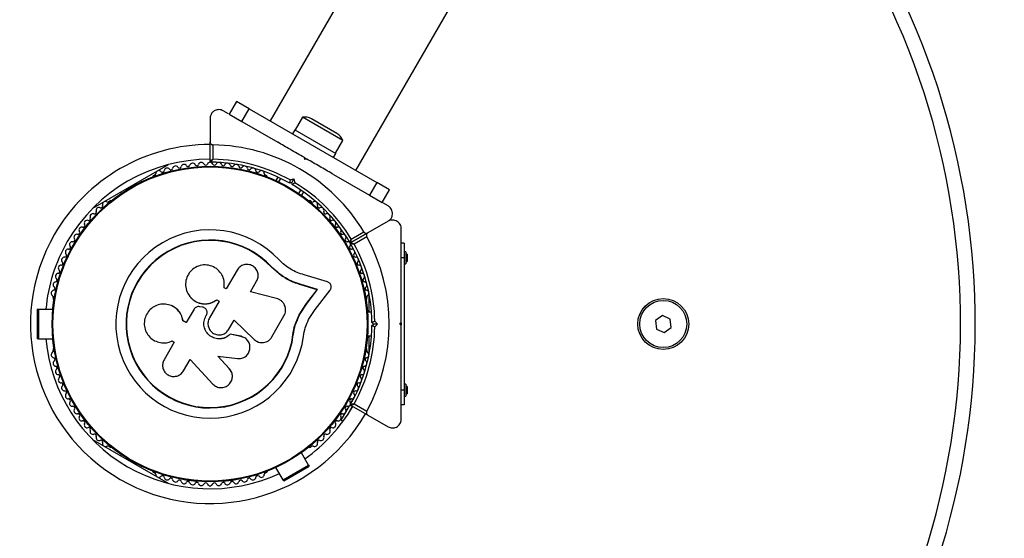
# Model space of a CAD drawing. Units: millimetres. Extents: x 0 to 6321, y 0 to 4733.
# Drawn here: x 1695 to 2030, y 1688 to 1864 of the extents above; entities that cross this region are included whole.
import ezdxf

# ---------------------------------------------------------------- set-up
doc = ezdxf.new("R2010")
doc.units = ezdxf.units.MM

msp = doc.modelspace()

# ---------------------------------------------------------------- linework, layer by layer
at = {"color": 7, "linetype": 'Continuous', "lineweight": 25, "ltscale": 20}
for p, q in [((1857.97, 1964.38), (1780.41, 1830.05)), ((1809.59, 1813.2), (1895.85, 1962.6)), ((1766.28, 1832.43), (1764.5, 1833.46)), ((1769.02, 1836.62), (1766.52, 1832.29)), ((1773.35, 1834.12), (1769.02, 1836.62)), ((1770.85, 1829.79), (1773.35, 1834.12)), ((1773.35, 1834.12), (1816.65, 1809.12)), ((1760, 1830.86), (1760, 1822.91)), ((1766.52, 1832.29), (1770.85, 1829.79)), ((1791.46, 1831.29), (1788.96, 1826.96)), ((1805.14, 1823.39), (1791.46, 1831.29)), ((1803.13, 1825.7), (1794.47, 1830.7)), ((1770.85, 1829.79), (1783.04, 1822.75)), ((1788.87, 1827.01), (1788.07, 1825.62)), ((1788.87, 1827.01), (1802.73, 1819.01)), ((1802.64, 1819.06), (1805.14, 1823.39)), ((1760, 1816.3), (1760, 1822.91)), ((1761, 1821.9), (1761, 1816.99)), ((1792.25, 1816.86), (1792.07, 1817.54)), ((1792.07, 1817.54), (1792.93, 1817.04)), ((1792.93, 1817.04), (1792.25, 1816.86)), ((1801.93, 1817.62), (1802.73, 1819.01)), ((1720.15, 1800.35), (1745.85, 1815.18)), ((1741.14, 1811.6), (1740.72, 1811.36)), ((1779.28, 1811.36), (1778.86, 1811.6)), ((1783.04, 1810.91), (1782.37, 1809.75)), ((1783.96, 1810.51), (1783.28, 1809.32)), ((1787.2, 1809.95), (1788.46, 1810.29)), ((1788.46, 1810.29), (1787.75, 1809.06)), ((1788.46, 1810.29), (1788.79, 1809.03)), ((1801.96, 1811.83), (1814.15, 1804.79)), ((1736.72, 1809.32), (1736.46, 1809.77)), ((1787.75, 1809.06), (1787.07, 1808.88)), ((1787.93, 1808.38), (1787.75, 1809.06)), ((1816.65, 1809.12), (1814.15, 1804.79)), ((1820.98, 1806.62), (1816.65, 1809.12)), ((1818.48, 1802.29), (1820.98, 1806.62)), ((1729.54, 1805.77), (1729.79, 1805.32)), ((1790.21, 1805.32), (1790.89, 1806.51)), ((1791.71, 1805.93), (1791.03, 1804.75)), ((1814.15, 1804.79), (1818.48, 1802.29)), ((1726.02, 1802.88), (1725.61, 1802.64)), ((1794.39, 1802.64), (1793.98, 1802.88)), ((1820.5, 1801.13), (1818.72, 1802.15)), ((1820.5, 1795.93), (1813.62, 1791.96)), ((1807.89, 1788.65), (1813.62, 1791.96)), ((1813.62, 1791.96), (1807.89, 1788.65)), ((1807.99, 1789.86), (1812.24, 1792.32)), ((1813.24, 1790.59), (1808.99, 1788.13)), ((1826, 1788.5), (1825, 1788.5)), ((1826, 1788.5), (1826, 1783.5)), ((1826, 1783.5), (1825, 1783.5)), ((1826.5, 1785.5), (1826, 1785.5)), ((1826, 1783.5), (1826, 1738.5)), ((1826.5, 1785.5), (1826.5, 1781.5)), ((1827, 1784.75), (1826.5, 1784.75)), ((1827, 1784.75), (1827, 1782.25)), ((1780.83, 1780.31), (1780.93, 1780.4)), ((1784.24, 1777.4), (1780.83, 1780.31)), ((1782.91, 1778.59), (1780.83, 1780.31)), ((1826, 1781.5), (1826.5, 1781.5)), ((1826.5, 1782.25), (1827, 1782.25)), ((1769.2, 1779.35), (1765.5, 1772.92)), ((1784.76, 1777.06), (1784.24, 1777.4)), ((1799.91, 1775.32), (1791.96, 1777.72)), ((1765.5, 1772.92), (1764.79, 1773.33)), ((1773.77, 1771.93), (1775.84, 1775.51)), ((1790.86, 1774.32), (1791, 1774.38)), ((1796.4, 1772.65), (1790.86, 1774.32)), ((1796.57, 1772.7), (1791, 1774.38)), ((1706.75, 1769.96), (1706.75, 1769.49)), ((1753, 1770.54), (1753.03, 1770.49)), ((1782.62, 1769.69), (1773.77, 1771.93)), ((1792.81, 1768.02), (1796.4, 1772.65)), ((1792.96, 1768.05), (1796.57, 1772.7)), ((1795.71, 1765.92), (1800.81, 1772.51)), ((1796.4, 1772.65), (1796.57, 1772.7)), ((1813.25, 1769.49), (1813.25, 1769.96)), ((1814, 1771.44), (1814, 1765)), ((1747.15, 1767.11), (1747.09, 1767.14)), ((1757.42, 1766.73), (1756.53, 1766.88)), ((1763.11, 1768.79), (1759.81, 1763.07)), ((1762.32, 1769.21), (1762.33, 1769.25)), ((1762.32, 1769.21), (1763.1, 1768.76)), ((1762.33, 1769.25), (1763.11, 1768.79)), ((1790.27, 1764.08), (1792.81, 1768.02)), ((1790.41, 1764.1), (1792.96, 1768.05)), ((1792.81, 1768.02), (1792.96, 1768.05)), ((1701.29, 1766), (1701.29, 1756)), ((1701.29, 1766), (1701.73, 1766)), ((1701.73, 1766), (1701.73, 1756)), ((1701.73, 1766), (1706.6, 1766)), ((1754.57, 1766.03), (1751.94, 1761.47)), ((1758.6, 1763.77), (1758.77, 1764.05)), ((1758.61, 1763.75), (1758.6, 1763.77)), ((1758.61, 1763.75), (1758.77, 1764.04)), ((1758.77, 1764.04), (1758.77, 1764.05)), ((1758.96, 1765.34), (1758.96, 1765.36)), ((1781.01, 1756.59), (1785.13, 1763.73)), ((1788.93, 1760.79), (1790.27, 1764.08)), ((1790.27, 1764.08), (1790.41, 1764.1)), ((1793.49, 1762.49), (1795.71, 1765.92)), ((1814.85, 1765), (1813.49, 1765)), ((1913.7, 1763.87), (1911.36, 1762.18)), ((1916.34, 1762.7), (1913.7, 1763.87)), ((1751.94, 1761.47), (1750.79, 1762.13)), ((1750.83, 1762.13), (1750.79, 1762.13)), ((1751.98, 1761.47), (1750.83, 1762.13)), ((1766.44, 1759.24), (1768.22, 1762.31)), ((1768.18, 1762.3), (1774.96, 1755.77)), ((1768.22, 1762.31), (1775.03, 1755.74)), ((1788.16, 1757.3), (1788.93, 1760.79)), ((1815.5, 1761), (1815, 1761.5)), ((1815, 1760.5), (1815.5, 1761)), ((1816.91, 1761), (1815.5, 1761)), ((1815.99, 1761.92), (1816.91, 1761)), ((1816.91, 1761), (1815.99, 1760.08)), ((1824.5, 1761), (1825, 1761.5)), ((1825, 1760.5), (1824.5, 1761)), ((1825, 1761.32), (1825, 1760.68)), ((1911.36, 1762.18), (1911.66, 1759.3)), ((1914.3, 1758.13), (1916.64, 1759.82)), ((1916.64, 1759.82), (1916.34, 1762.7)), ((1766.86, 1757.55), (1766.89, 1757.53)), ((1770.45, 1756.83), (1766.86, 1757.55)), ((1770.5, 1756.81), (1766.89, 1757.53)), ((1770.45, 1756.83), (1770.5, 1756.81)), ((1771.07, 1756.57), (1770.45, 1756.83)), ((1771.14, 1756.62), (1771.09, 1756.64)), ((1788.16, 1757.3), (1788.29, 1757.28)), ((1813.49, 1757), (1814.85, 1757)), ((1814, 1757), (1814, 1750.56)), ((1911.66, 1759.3), (1914.3, 1758.13)), ((1701.73, 1756), (1701.29, 1756)), ((1701.73, 1756), (1706.6, 1756)), ((1747.84, 1754.83), (1744.39, 1748.85)), ((1746.96, 1755.15), (1747.02, 1755.18)), ((1747.14, 1755.24), (1747.84, 1754.83)), ((1774.96, 1755.77), (1775.03, 1755.74)), ((1776.33, 1754.92), (1776.4, 1754.89)), ((1706.75, 1752.51), (1706.75, 1752.04)), ((1766.54, 1745.89), (1762.66, 1750.07)), ((1762.67, 1750.02), (1769.3, 1749.24)), ((1766.57, 1745.82), (1762.67, 1750.02)), ((1813.25, 1752.04), (1813.25, 1752.51)), ((1750.95, 1745.07), (1753.2, 1748.96)), ((1753.2, 1748.96), (1760.96, 1740.6)), ((1767.25, 1744.76), (1766.54, 1745.89)), ((1766.54, 1745.89), (1766.57, 1745.82)), ((1767.3, 1744.7), (1767.27, 1744.77)), ((1826.5, 1740.5), (1826, 1740.5)), ((1826.5, 1740.5), (1826.5, 1736.5)), ((1827, 1739.75), (1826.5, 1739.75)), ((1827, 1739.75), (1827, 1737.25)), ((1826, 1738.5), (1825, 1738.5)), ((1826, 1738.5), (1826, 1733.5)), ((1826, 1736.5), (1826.5, 1736.5)), ((1826.5, 1737.25), (1827, 1737.25)), ((1804.56, 1728.34), (1807.38, 1733.22)), ((1806.95, 1730.47), (1808.43, 1733.04)), ((1807.75, 1733.86), (1809.03, 1736.08)), ((1813.62, 1730.04), (1807.89, 1733.35)), ((1808.56, 1735.27), (1808.01, 1735.59)), ((1808.99, 1733.87), (1813.24, 1731.41)), ((1826, 1733.5), (1825, 1733.5)), ((1806.01, 1732.13), (1806.56, 1731.81)), ((1813.62, 1730.04), (1820.5, 1726.07)), ((1804.56, 1728.34), (1805.22, 1727.97)), ((1745.85, 1706.82), (1720.15, 1721.65)), ((1725.61, 1719.36), (1726.02, 1719.12)), ((1729.79, 1716.68), (1729.54, 1716.23)), ((1793.47, 1713.03), (1791.03, 1717.25)), ((1793.98, 1719.12), (1794.39, 1719.36)), ((1784.81, 1708.03), (1793.47, 1713.03)), ((1793.47, 1713.03), (1793.69, 1712.66)), ((1736.46, 1712.23), (1736.72, 1712.68)), ((1740.72, 1710.64), (1741.14, 1710.4)), ((1778.86, 1710.4), (1779.28, 1710.64)), ((1784.81, 1708.03), (1782.37, 1712.25)), ((1785.03, 1707.66), (1793.69, 1712.66)), ((1785.03, 1707.66), (1784.81, 1708.03))]:
    msp.add_line(p, q, dxfattribs=at)
at = {"color": 7, "linetype": 'Continuous', "lineweight": 25, "ltscale": 400}
for centre, radius in [((1760, 1761), 53.64), ((1760, 1761), 53.38), ((1914, 1761), 8.65), ((1914, 1761), 8)]:
    msp.add_circle(centre, radius, dxfattribs=at)
for centre, radius, start, end in [((1760, 1761), 1760, 126.56382, 322.66445), ((1760, 1761), 260, 95.0881, 24.9119), ((1760, 1761), 255, 95.0881, 24.9119), ((1792.12, 1826.63), 4.71, 60, 98.0512), ((1800.78, 1821.63), 4.7, 21.9488, 60), ((1760, 1761), 60.91, 30.9407, 89.0593), ((1760, 1761), 56, 90, 150), ((1760, 1761), 56, 60.9408, 88.9768), ((1745.41, 1812.99), 1, 36.9959, 174.3537), ((1746.69, 1813.96), 0.606, 216.9959, 351.2147), ((1748.28, 1813.71), 1, 33.857, 171.2147), ((1749.61, 1814.61), 0.606, 213.857, 348.0755), ((1751.18, 1814.28), 1, 30.7179, 168.0755), ((1752.56, 1815.1), 0.606, 210.7179, 344.9365), ((1754.11, 1814.68), 1, 27.5788, 164.9365), ((1755.54, 1815.42), 0.606, 207.5788, 341.7974), ((1757.06, 1814.92), 1, 24.4397, 161.7974), ((1758.52, 1815.59), 0.606, 204.4397, 338.6583), ((1760.02, 1815), 1, 91.107, 158.6583), ((1760.3, 1816.3), 0.3, 180, 269.6892), ((1759.98, 1815), 1, 21.3417, 88.893), ((1760, 1761), 55, 60.5209, 89.6892), ((1761.48, 1815.59), 0.606, 201.3417, 335.5602), ((1762.94, 1814.92), 1, 18.2026, 155.5602), ((1764.46, 1815.42), 0.606, 198.2026, 332.4212), ((1765.89, 1814.68), 1, 15.0635, 152.4212), ((1767.44, 1815.1), 0.606, 195.0635, 329.2821), ((1768.82, 1814.28), 1, 11.9245, 149.2821), ((1770.39, 1814.61), 0.606, 191.9245, 326.143), ((1771.72, 1813.71), 1, 8.7854, 146.143), ((1773.31, 1813.96), 0.606, 188.7854, 323.004), ((1774.59, 1812.99), 1, 5.6463, 143.004), ((1740.97, 1810.93), 0.5, 120, 177.1393), ((1740.98, 1812.19), 0.606, 284.9243, 357.4969), ((1742.58, 1812.12), 1, 40.1351, 177.4969), ((1743.81, 1813.15), 0.606, 220.1351, 354.3537), ((1776.19, 1813.15), 0.606, 185.6463, 319.8649), ((1777.42, 1812.12), 1, 2.5073, 139.8649), ((1779.02, 1812.19), 0.606, 182.5073, 255.0401), ((1779.03, 1810.93), 0.5, 2.8607, 60), ((1760, 1761), 55, 30.3108, 59.4791), ((1760, 1761), 56, 31.0232, 59.0592), ((1722.27, 1799.63), 1, 65.6463, 203.004), ((1722.93, 1801.09), 0.606, 245.6463, 19.8649), ((1724.44, 1801.64), 1, 62.5073, 199.8649), ((1725.18, 1803.06), 0.606, 242.5073, 315.0401), ((1726.27, 1802.44), 0.5, 62.8607, 120), ((1793.73, 1802.44), 0.5, 60, 117.1393), ((1794.82, 1803.06), 0.606, 224.9243, 297.4969), ((1795.56, 1801.64), 1, 340.1351, 117.4969), ((1797.07, 1801.09), 0.606, 160.1351, 294.3537), ((1797.73, 1799.63), 1, 336.9959, 114.3537), ((1718.77, 1796.8), 0.606, 251.9245, 26.143), ((1720.21, 1797.51), 1, 68.7854, 206.143), ((1720.79, 1799), 0.606, 248.7854, 23.004), ((1799.21, 1799), 0.606, 156.9959, 291.2147), ((1799.79, 1797.51), 1, 333.857, 111.2147), ((1801.23, 1796.8), 0.606, 153.857, 288.0755), ((1716.46, 1792.94), 1, 75.0635, 212.4212), ((1716.87, 1794.49), 0.606, 255.0635, 29.2821), ((1718.27, 1795.27), 1, 71.9245, 209.2821), ((1801.73, 1795.27), 1, 330.7179, 108.0755), ((1803.13, 1794.49), 0.606, 150.7179, 284.9365), ((1803.54, 1792.94), 1, 327.5788, 104.9365), ((1713.47, 1789.57), 0.606, 261.3417, 35.5602), ((1714.77, 1790.5), 1, 78.2026, 215.5602), ((1715.1, 1792.08), 0.606, 258.2026, 32.4212), ((1760, 1761), 32.01, 42.8705, 352.5151), ((1804.9, 1792.08), 0.606, 147.5788, 281.7974), ((1805.23, 1790.5), 1, 324.4397, 101.7974), ((1806.53, 1789.57), 0.606, 144.4397, 278.6583), ((1760, 1761), 60.91, 330.9407, 29.0593), ((1760, 1761), 56, 150, 174.8775), ((1711.99, 1787.01), 0.606, 264.4397, 38.6583), ((1713.24, 1788.02), 1, 151.107, 218.6583), ((1713.22, 1787.98), 1, 81.3417, 148.893), ((1760, 1761), 28.54, 42.8247, 352.5151), ((1760, 1761), 28.41, 42.8247, 352.5151), ((1806.78, 1787.98), 1, 31.107, 98.6583), ((1808.01, 1787.01), 0.606, 141.3417, 275.5603), ((1807.74, 1788.91), 0.3, 210.3108, 300), ((1806.76, 1788.02), 1, 321.3417, 28.893), ((1808.04, 1788.39), 0.3, 120, 209.6892), ((1760, 1761), 55, 0.5209, 29.6892), ((1760, 1761), 56, 0.9408, 28.9768), ((1710.57, 1782.74), 1, 87.5788, 224.9365), ((1710.64, 1784.35), 0.606, 267.5788, 41.7974), ((1711.83, 1785.42), 1, 84.4397, 221.7974), ((1808.17, 1785.42), 1, 318.2026, 95.5603), ((1809.36, 1784.35), 0.606, 138.2026, 272.4212), ((1809.43, 1782.74), 1, 315.0635, 92.4212), ((1709.45, 1780), 1, 90.7179, 228.0755), ((1709.43, 1781.61), 0.606, 270.7179, 44.9365), ((1810.57, 1781.61), 0.606, 135.0635, 269.2821), ((1810.55, 1780), 1, 311.9245, 89.2821), ((1708.49, 1777.21), 1, 93.857, 231.2147), ((1708.38, 1778.81), 0.606, 273.857, 48.0755), ((1811.62, 1778.81), 0.606, 131.9245, 266.143), ((1811.51, 1777.21), 1, 308.7854, 86.143), ((1707.68, 1774.36), 1, 96.9959, 234.3537), ((1706.74, 1773.06), 0.606, 280.1351, 54.3537), ((1707.48, 1775.95), 0.606, 276.9959, 51.2147), ((1812.52, 1775.95), 0.606, 128.7854, 263.004), ((1812.32, 1774.36), 1, 305.6463, 83.004), ((1813.26, 1773.06), 0.606, 125.6463, 259.8649), ((1707.02, 1771.48), 1, 100.1351, 237.4969), ((1706.16, 1770.12), 0.606, 344.9243, 57.4969), ((1812.98, 1771.48), 1, 302.5073, 79.8649), ((1813.84, 1770.12), 0.606, 122.5073, 195.0401), ((1707.25, 1769.49), 0.5, 180, 237.1393), ((1812.75, 1769.49), 0.5, 302.8607, 0), ((1760, 1761), 55, 330.3108, 359.4791), ((1760, 1761), 56, 331.0232, 359.0592), ((1760, 1761), 56, 185.1225, 294.8775), ((1707.02, 1750.52), 1, 122.5073, 259.8649), ((1706.16, 1751.88), 0.606, 302.5073, 15.0401), ((1707.25, 1752.51), 0.5, 122.8607, 180), ((1812.75, 1752.51), 0.5, 0, 57.1393), ((1812.98, 1750.52), 1, 280.1351, 57.4969), ((1813.84, 1751.88), 0.606, 164.9243, 237.4969), ((1707.68, 1747.64), 1, 125.6463, 263.004), ((1706.74, 1748.94), 0.606, 305.6463, 79.8649), ((1707.48, 1746.05), 0.606, 308.7854, 83.004), ((1812.52, 1746.05), 0.606, 96.9959, 231.2147), ((1812.32, 1747.64), 1, 276.9959, 54.3537), ((1813.26, 1748.94), 0.606, 100.1351, 234.3537), ((1708.49, 1744.79), 1, 128.7854, 266.143), ((1708.38, 1743.19), 0.606, 311.9245, 86.143), ((1811.62, 1743.19), 0.606, 93.857, 228.0755), ((1811.51, 1744.79), 1, 273.857, 51.2147), ((1709.45, 1742), 1, 131.9245, 269.2821), ((1709.43, 1740.39), 0.606, 315.0635, 89.2821), ((1710.57, 1739.26), 1, 135.0635, 272.4212), ((1809.43, 1739.26), 1, 267.5788, 44.9365), ((1810.57, 1740.39), 0.606, 90.7179, 224.9365), ((1810.55, 1742), 1, 270.7179, 48.0755), ((1710.64, 1737.65), 0.606, 318.2026, 92.4212), ((1711.83, 1736.58), 1, 138.2026, 275.5603), ((1808.17, 1736.58), 1, 264.4397, 41.7974), ((1809.36, 1737.65), 0.606, 87.5788, 221.7974), ((1711.99, 1734.99), 0.606, 321.3417, 95.5603), ((1713.24, 1733.98), 1, 141.3417, 208.893), ((1713.22, 1734.02), 1, 211.107, 278.6583), ((1713.47, 1732.43), 0.606, 324.4398, 98.6583), ((1806.53, 1732.43), 0.606, 81.3417, 215.5603), ((1806.78, 1734.02), 1, 261.3417, 328.893), ((1808.01, 1734.99), 0.606, 84.4397, 218.6583), ((1806.76, 1733.98), 1, 331.107, 38.6583), ((1808.04, 1733.61), 0.3, 150.3108, 240), ((1714.77, 1731.5), 1, 144.4398, 281.7974), ((1715.1, 1729.92), 0.606, 327.5788, 101.7974), ((1760, 1761), 56, 305.1225, 330), ((1804.9, 1729.92), 0.606, 78.2026, 212.4212), ((1805.23, 1731.5), 1, 258.2026, 35.5603), ((1716.46, 1729.06), 1, 147.5788, 284.9365), ((1716.87, 1727.51), 0.606, 330.7179, 104.9365), ((1718.27, 1726.73), 1, 150.7179, 288.0755), ((1801.73, 1726.73), 1, 251.9245, 29.2821), ((1803.13, 1727.51), 0.606, 75.0635, 209.2821), ((1803.54, 1729.06), 1, 255.0635, 32.4212), ((1718.77, 1725.2), 0.606, 333.857, 108.0755), ((1720.21, 1724.49), 1, 153.857, 291.2147), ((1720.79, 1723), 0.606, 336.9959, 111.2147), ((1799.21, 1723), 0.606, 68.7854, 203.004), ((1799.79, 1724.49), 1, 248.7854, 26.143), ((1801.23, 1725.2), 0.606, 71.9245, 206.143), ((1722.27, 1722.37), 1, 156.9959, 294.3537), ((1722.93, 1720.91), 0.606, 340.1351, 114.3537), ((1724.44, 1720.36), 1, 160.1351, 297.4969), ((1795.56, 1720.36), 1, 242.5073, 19.8649), ((1797.07, 1720.91), 0.606, 65.6463, 199.8649), ((1797.73, 1722.37), 1, 245.6463, 23.004), ((1725.18, 1718.94), 0.606, 44.9243, 117.4969), ((1726.27, 1719.56), 0.5, 240, 297.1393), ((1793.73, 1719.56), 0.5, 242.8607, 300), ((1794.82, 1718.94), 0.606, 62.5073, 135.0401), ((1740.97, 1711.07), 0.5, 182.8607, 240), ((1740.98, 1709.81), 0.606, 2.5073, 75.0401), ((1742.58, 1709.88), 1, 182.5073, 319.8649), ((1777.42, 1709.88), 1, 220.1351, 357.4969), ((1779.02, 1709.81), 0.606, 104.9243, 177.4969), ((1779.03, 1711.07), 0.5, 300, 357.1393), ((1743.81, 1708.85), 0.606, 5.6463, 139.8649), ((1745.41, 1709.01), 1, 185.6463, 323.004), ((1746.69, 1708.04), 0.606, 8.7854, 143.004), ((1748.28, 1708.29), 1, 188.7854, 326.143), ((1749.61, 1707.39), 0.606, 11.9245, 146.143), ((1751.18, 1707.72), 1, 191.9245, 329.2821), ((1752.56, 1706.9), 0.606, 15.0635, 149.2821), ((1754.11, 1707.32), 1, 195.0635, 332.4212), ((1755.54, 1706.58), 0.606, 18.2026, 152.4212), ((1757.06, 1707.08), 1, 198.2026, 335.5603), ((1758.52, 1706.41), 0.606, 21.3417, 155.5603), ((1760.02, 1707), 1, 201.3417, 268.893), ((1759.98, 1707), 1, 271.107, 338.6583), ((1761.48, 1706.41), 0.606, 24.4397, 158.6583), ((1762.94, 1707.08), 1, 204.4397, 341.7974), ((1764.46, 1706.58), 0.606, 27.5788, 161.7974), ((1765.89, 1707.32), 1, 207.5788, 344.9365), ((1767.44, 1706.9), 0.606, 30.7179, 164.9365), ((1768.82, 1707.72), 1, 210.7179, 348.0755), ((1770.39, 1707.39), 0.606, 33.857, 168.0755), ((1771.72, 1708.29), 1, 213.857, 351.2147), ((1773.31, 1708.04), 0.606, 36.9959, 171.2147), ((1774.59, 1709.01), 1, 216.9959, 354.3537), ((1776.19, 1708.85), 0.606, 40.1351, 174.3537)]:
    msp.add_arc(centre, radius, start, end, dxfattribs=at)
at = {"color": 8, "linetype": 'Continuous', "lineweight": 25, "ltscale": 400}
for start, end in [(90, 150), (150, 330)]:
    msp.add_arc((1760, 1761), 61, start, end, dxfattribs=at)
at = {"color": 7, "linetype": 'Continuous', "lineweight": 25, "ltscale": 20}
for points, knots in [([(1764.5, 1833.46), (1764.28, 1833.57), (1763.83, 1833.79), (1763.04, 1833.89), (1762.27, 1833.8), (1761.5, 1833.51), (1760.73, 1832.91), (1760.12, 1831.98), (1760.04, 1831.24), (1760, 1830.86)], [0, 0, 0, 0, 0.1081993, 0.21693, 0.3180443, 0.4207399, 0.572365, 0.7800439, 1, 1, 1, 1]), ([(1760, 1822.91), (1760.01, 1822.82), (1760.03, 1822.6), (1760.18, 1822.3), (1760.43, 1822.07), (1760.69, 1821.94), (1760.89, 1821.91), (1760.99, 1821.9), (1761, 1821.9)], [0, 0, 0, 0, 0.207496, 0.490021, 0.690175, 0.845145, 0.976602, 1, 1, 1, 1]), ([(1792.07, 1817.54), (1790.42, 1818.49), (1787.4, 1820.24), (1784.41, 1821.96), (1783.04, 1822.75)], [0, 0, 0, 0, 0.542739, 1, 1, 1, 1]), ([(1761, 1816.99), (1761, 1816.99), (1760.99, 1816.99), (1760.98, 1816.98), (1760.94, 1816.95), (1760.83, 1816.88), (1760.61, 1816.72), (1760.34, 1816.54), (1760.13, 1816.39), (1760.02, 1816.31), (1760.01, 1816.3), (1760, 1816.3)], [0, 0, 0, 0, 0.003653, 0.0124065, 0.0324247, 0.0852299, 0.2357903, 0.4996983, 0.6992538, 0.8471293, 1, 1, 1, 1]), ([(1761, 1816.99), (1761, 1816.99), (1760.99, 1816.98), (1760.98, 1816.97), (1760.96, 1816.93), (1760.88, 1816.82), (1760.73, 1816.61), (1760.54, 1816.34), (1760.39, 1816.13), (1760.31, 1816.02), (1760.3, 1816.01), (1760.3, 1816)], [0, 0, 0, 0, 0.003655, 0.0123, 0.032171, 0.084733, 0.235826, 0.499664, 0.699176, 0.847069, 1, 1, 1, 1]), ([(1801.96, 1811.83), (1801.82, 1811.91), (1800.28, 1812.8), (1797.26, 1814.55), (1794.37, 1816.21), (1792.93, 1817.04)], [0, 0, 0, 0, 0.0452197, 0.5226267, 1, 1, 1, 1]), ([(1787.2, 1809.95), (1787.2, 1809.95), (1787.19, 1809.84), (1787.16, 1809.62), (1787.12, 1809.32), (1787.09, 1809.08), (1787.07, 1808.91), (1787.07, 1808.89), (1787.07, 1808.88)], [0, 0, 0, 0, 0.0046612, 0.1938549, 0.4090674, 0.6100513, 0.8049143, 1, 1, 1, 1]), ([(1787.93, 1808.38), (1787.94, 1808.39), (1787.96, 1808.4), (1788.09, 1808.5), (1788.29, 1808.65), (1788.53, 1808.83), (1788.71, 1808.97), (1788.79, 1809.03), (1788.79, 1809.03)], [0, 0, 0, 0, 0.195087, 0.389951, 0.590936, 0.806149, 0.995339, 1, 1, 1, 1]), ([(1820.5, 1795.93), (1820.87, 1796.21), (1821.51, 1796.7), (1821.96, 1797.77), (1822.04, 1798.72), (1821.86, 1799.57), (1821.47, 1800.29), (1820.99, 1800.81), (1820.65, 1801.03), (1820.5, 1801.13)], [0, 0, 0, 0, 0.266029, 0.455493, 0.596627, 0.709373, 0.822699, 0.923438, 1, 1, 1, 1]), ([(1825, 1793.33), (1824.98, 1793.58), (1824.95, 1794.08), (1824.64, 1794.82), (1824.18, 1795.43), (1823.54, 1795.95), (1822.64, 1796.33), (1821.53, 1796.39), (1820.85, 1796.08), (1820.5, 1795.93)], [0, 0, 0, 0, 0.108199, 0.21693, 0.318044, 0.42074, 0.572365, 0.780044, 1, 1, 1, 1]), ([(1825, 1761.5), (1825, 1763.39), (1825, 1767.2), (1825, 1772.9), (1825, 1778.58), (1825, 1785.48), (1825, 1790.31), (1825, 1793.33)], [0, 0, 0, 0, 0.172505, 0.346284, 0.5236, 0.701913, 1, 1, 1, 1]), ([(1812.24, 1792.32), (1812.29, 1792.25), (1812.38, 1792.12), (1812.59, 1791.95), (1812.89, 1791.83), (1813.26, 1791.8), (1813.49, 1791.9), (1813.62, 1791.96)], [0, 0, 0, 0, 0.122656, 0.251552, 0.440222, 0.700417, 1, 1, 1, 1]), ([(1813.62, 1791.96), (1813.54, 1791.9), (1813.36, 1791.78), (1813.18, 1791.49), (1813.1, 1791.16), (1813.13, 1790.87), (1813.19, 1790.69), (1813.24, 1790.6), (1813.24, 1790.59)], [0, 0, 0, 0, 0.207496, 0.490021, 0.690175, 0.845145, 0.976602, 1, 1, 1, 1]), ([(1807.48, 1788.76), (1807.49, 1788.77), (1807.49, 1788.78), (1807.55, 1788.91), (1807.66, 1789.13), (1807.79, 1789.43), (1807.91, 1789.68), (1807.96, 1789.79), (1807.98, 1789.84), (1807.99, 1789.85), (1807.99, 1789.86), (1807.99, 1789.86)], [0, 0, 0, 0, 0.152931, 0.300824, 0.500336, 0.764174, 0.915267, 0.967829, 0.9877, 0.996345, 1, 1, 1, 1]), ([(1808.99, 1788.13), (1808.99, 1788.13), (1808.98, 1788.13), (1808.96, 1788.13), (1808.92, 1788.14), (1808.79, 1788.15), (1808.52, 1788.17), (1808.19, 1788.2), (1807.94, 1788.23), (1807.8, 1788.24), (1807.79, 1788.24), (1807.78, 1788.24)], [0, 0, 0, 0, 0.003655, 0.0123, 0.032171, 0.084733, 0.235826, 0.499664, 0.699176, 0.847069, 1, 1, 1, 1]), ([(1807.89, 1788.65), (1807.89, 1788.66), (1807.89, 1788.67), (1807.9, 1788.81), (1807.93, 1789.06), (1807.95, 1789.39), (1807.97, 1789.66), (1807.98, 1789.79), (1807.99, 1789.83), (1807.99, 1789.85), (1807.99, 1789.86), (1807.99, 1789.86)], [0, 0, 0, 0, 0.1528707, 0.3007462, 0.5003017, 0.7642097, 0.9147701, 0.9675753, 0.9875935, 0.996347, 1, 1, 1, 1]), ([(1808.99, 1788.13), (1808.99, 1788.13), (1808.98, 1788.13), (1808.96, 1788.14), (1808.92, 1788.16), (1808.81, 1788.22), (1808.56, 1788.33), (1808.27, 1788.47), (1808.04, 1788.58), (1807.91, 1788.64), (1807.9, 1788.65), (1807.89, 1788.65)], [0, 0, 0, 0, 0.003653, 0.0124065, 0.0324247, 0.0852299, 0.2357903, 0.4996983, 0.6992538, 0.8471293, 1, 1, 1, 1]), ([(1764.79, 1773.33), (1764.85, 1774.09), (1764.96, 1775.61), (1764.14, 1777.8), (1762.68, 1779.58), (1760.68, 1780.77), (1758.39, 1781.21), (1756.09, 1780.84), (1754.06, 1779.71), (1752.53, 1777.95), (1751.69, 1775.8), (1751.63, 1773.49), (1752.36, 1771.29), (1753.79, 1769.47), (1755.76, 1768.23), (1758.03, 1767.75), (1760.37, 1768.03), (1761.67, 1768.84), (1762.33, 1769.25)], [0, 0, 0, 0, 0.0625003, 0.1249992, 0.1874916, 0.2499816, 0.3124735, 0.3749693, 0.4374687, 0.4999703, 0.5624713, 0.6249685, 0.6874595, 0.7499437, 0.8124229, 0.8749006, 0.9373808, 1, 1, 1, 1]), ([(1775.84, 1775.51), (1776.04, 1775.97), (1776.44, 1776.89), (1776.32, 1778.43), (1775.76, 1779.59), (1775.07, 1780.33), (1774.44, 1780.77), (1773.75, 1781.09), (1772.76, 1781.31), (1771.49, 1781.22), (1770.1, 1780.55), (1769.5, 1779.75), (1769.2, 1779.35)], [0, 0, 0, 0, 0.124906, 0.249679, 0.374366, 0.437065, 0.499683, 0.562551, 0.625087, 0.750029, 0.874962, 1, 1, 1, 1]), ([(1791, 1774.38), (1790.07, 1774.68), (1788.22, 1775.26), (1785.58, 1776.62), (1783.09, 1778.3), (1781.65, 1779.7), (1780.93, 1780.4)], [0, 0, 0, 0, 0.249746, 0.498728, 0.749545, 1, 1, 1, 1]), ([(1791.96, 1777.72), (1791.18, 1777.97), (1789.61, 1778.45), (1787.38, 1779.6), (1785.29, 1781.01), (1784.07, 1782.19), (1783.46, 1782.78)], [0, 0, 0, 0, 0.24975, 0.498752, 0.749559, 1, 1, 1, 1]), ([(1790.86, 1774.32), (1790.24, 1774.51), (1789.31, 1774.79), (1787.8, 1775.39), (1786.62, 1775.95), (1785.77, 1776.44), (1785.49, 1776.6)], [0, 0, 0, 0, 0.335943, 0.500757, 0.836726, 1, 1, 1, 1]), ([(1800.81, 1772.51), (1800.89, 1772.62), (1801.04, 1772.86), (1801.17, 1773.28), (1801.2, 1773.72), (1801.11, 1774.16), (1800.93, 1774.56), (1800.65, 1774.91), (1800.3, 1775.17), (1800.04, 1775.27), (1799.91, 1775.32)], [0, 0, 0, 0, 0.124853, 0.249964, 0.374892, 0.499504, 0.624529, 0.749741, 0.874968, 1, 1, 1, 1]), ([(1753.03, 1770.5), (1753.08, 1770.43), (1753.34, 1770.07), (1753.78, 1769.62), (1754.36, 1769.15), (1754.82, 1768.83), (1755.3, 1768.56), (1755.81, 1768.32), (1756.33, 1768.13), (1756.87, 1767.99), (1757.6, 1767.86), (1758.34, 1767.82), (1759.07, 1767.88), (1759.8, 1767.99), (1760.51, 1768.2), (1761.22, 1768.51), (1761.77, 1768.81), (1762.13, 1769.08), (1762.32, 1769.21)], [0, 0, 0, 0, 0.021804, 0.127956, 0.181848, 0.236539, 0.289084, 0.342001, 0.395495, 0.449783, 0.501992, 0.607443, 0.661313, 0.713261, 0.818177, 0.871762, 0.935545, 1, 1, 1, 1]), ([(1750.79, 1762.13), (1750.63, 1762.81), (1750.3, 1764.16), (1749.04, 1765.87), (1747.37, 1767.12), (1745.39, 1767.79), (1743.31, 1767.82), (1741.32, 1767.2), (1739.6, 1766), (1738.34, 1764.33), (1737.65, 1762.33), (1737.62, 1760.22), (1738.24, 1758.21), (1739.45, 1756.49), (1741.13, 1755.24), (1743.1, 1754.57), (1745.2, 1754.51), (1746.49, 1754.99), (1747.14, 1755.24)], [0, 0, 0, 0, 0.062507, 0.125014, 0.187512, 0.249992, 0.312476, 0.374972, 0.437478, 0.499993, 0.562513, 0.625039, 0.687572, 0.75011, 0.81265, 0.875184, 0.937696, 1, 1, 1, 1]), ([(1750.83, 1762.13), (1750.67, 1762.81), (1750.35, 1764.16), (1749.08, 1765.82), (1747.95, 1766.82), (1747.22, 1767.05), (1747.14, 1767.08)], [0, 0, 0, 0, 0.321167, 0.64125, 0.961225, 1, 1, 1, 1]), ([(1756.53, 1766.88), (1756.34, 1766.91), (1755.96, 1766.96), (1755.4, 1766.8), (1754.9, 1766.5), (1754.68, 1766.19), (1754.57, 1766.03)], [0, 0, 0, 0, 0.249692, 0.499422, 0.749191, 1, 1, 1, 1]), ([(1758.77, 1764.05), (1758.83, 1764.18), (1758.96, 1764.45), (1759.02, 1764.9), (1758.98, 1765.34), (1758.83, 1765.76), (1758.58, 1766.13), (1758.25, 1766.43), (1757.85, 1766.65), (1757.56, 1766.7), (1757.42, 1766.73)], [0, 0, 0, 0, 0.1248095, 0.2499401, 0.375029, 0.4997493, 0.6246701, 0.7498229, 0.8748538, 1, 1, 1, 1]), ([(1785.13, 1763.73), (1785.27, 1764.01), (1785.55, 1764.57), (1785.7, 1765.5), (1785.65, 1766.45), (1785.39, 1767.35), (1784.92, 1768.18), (1784.28, 1768.86), (1783.5, 1769.4), (1782.92, 1769.59), (1782.62, 1769.69)], [0, 0, 0, 0, 0.1247773, 0.2499109, 0.3748045, 0.4994469, 0.6245554, 0.7496277, 0.8742818, 1, 1, 1, 1]), ([(1766.89, 1757.53), (1766.4, 1757.12), (1765.43, 1756.31), (1763.55, 1755.84), (1761.64, 1756.03), (1759.92, 1756.89), (1758.61, 1758.3), (1757.9, 1760.08), (1757.83, 1762.02), (1758.34, 1763.18), (1758.6, 1763.77)], [0, 0, 0, 0, 0.125011, 0.249992, 0.374948, 0.499884, 0.624804, 0.749716, 0.874623, 1, 1, 1, 1]), ([(1766.86, 1757.55), (1766.37, 1757.14), (1765.41, 1756.33), (1763.53, 1755.86), (1761.63, 1756.05), (1759.92, 1756.91), (1758.62, 1758.31), (1757.91, 1760.08), (1757.84, 1762.02), (1758.35, 1763.17), (1758.61, 1763.75)], [0, 0, 0, 0, 0.125011, 0.249992, 0.374948, 0.499884, 0.624804, 0.749716, 0.874623, 1, 1, 1, 1]), ([(1758.77, 1764.04), (1758.84, 1764.17), (1758.97, 1764.43), (1759.02, 1764.88), (1759.02, 1765.19), (1758.96, 1765.33), (1758.96, 1765.34)], [0, 0, 0, 0, 0.326282, 0.653403, 0.980415, 1, 1, 1, 1]), ([(1788.29, 1757.28), (1788.5, 1758.47), (1788.92, 1760.84), (1789.91, 1763.01), (1790.41, 1764.1)], [0, 0, 0, 0, 0.5, 1, 1, 1, 1]), ([(1759.81, 1763.07), (1759.6, 1762.61), (1759.2, 1761.68), (1759.33, 1760.13), (1760, 1758.76), (1761.15, 1757.74), (1762.61, 1757.25), (1764.13, 1757.35), (1765.54, 1758.02), (1766.14, 1758.83), (1766.44, 1759.24)], [0, 0, 0, 0, 0.125056, 0.25, 0.37489, 0.49978, 0.624723, 0.749775, 0.874836, 1, 1, 1, 1]), ([(1788.16, 1757.3), (1788.32, 1758.48), (1788.48, 1759.66), (1788.92, 1760.75), (1788.92, 1760.76)], [0, 0, 0, 0, 0.991073, 1, 1, 1, 1]), ([(1791.74, 1756.83), (1791.91, 1757.82), (1792.26, 1759.79), (1793.08, 1761.59), (1793.49, 1762.49)], [0, 0, 0, 0, 0.5, 1, 1, 1, 1]), ([(1815.99, 1761.92), (1815.99, 1761.92), (1815.89, 1761.88), (1815.69, 1761.79), (1815.41, 1761.67), (1815.18, 1761.58), (1815.03, 1761.51), (1815.01, 1761.5), (1815, 1761.5)], [0, 0, 0, 0, 0.004661, 0.193855, 0.409067, 0.610051, 0.804914, 1, 1, 1, 1]), ([(1815, 1760.5), (1815.01, 1760.5), (1815.03, 1760.49), (1815.18, 1760.42), (1815.41, 1760.33), (1815.69, 1760.21), (1815.89, 1760.12), (1815.99, 1760.08), (1815.99, 1760.08)], [0, 0, 0, 0, 0.195087, 0.389951, 0.590936, 0.806149, 0.995339, 1, 1, 1, 1]), ([(1825, 1728.67), (1825, 1730.68), (1825, 1734.71), (1825, 1741.97), (1825, 1748.94), (1825, 1755.5), (1825, 1758.83), (1825, 1760.5)], [0, 0, 0, 0, 0.199035, 0.398898, 0.696528, 0.848269, 1, 1, 1, 1]), ([(1769.3, 1749.24), (1769.79, 1749.24), (1770.77, 1749.24), (1772.12, 1749.93), (1773.12, 1751.04), (1773.62, 1752.45), (1773.57, 1753.94), (1772.96, 1755.3), (1771.9, 1756.36), (1770.96, 1756.66), (1770.5, 1756.81)], [0, 0, 0, 0, 0.1251138, 0.2501266, 0.3750873, 0.5000392, 0.6250183, 0.7500483, 0.8751416, 1, 1, 1, 1]), ([(1775.03, 1755.74), (1775.25, 1755.56), (1775.7, 1755.18), (1776.5, 1754.83), (1777.35, 1754.65), (1778.22, 1754.68), (1779.07, 1754.89), (1779.84, 1755.29), (1780.52, 1755.86), (1780.85, 1756.34), (1781.01, 1756.59)], [0, 0, 0, 0, 0.124809, 0.25002, 0.37483, 0.499656, 0.624858, 0.749597, 0.87444, 1, 1, 1, 1]), ([(1774.96, 1755.77), (1775.12, 1755.63), (1775.36, 1755.42), (1775.73, 1755.19), (1776.02, 1755.04), (1776.22, 1754.95), (1776.33, 1754.92), (1776.33, 1754.92)], [0, 0, 0, 0, 0.393068, 0.594741, 0.797884, 0.995191, 1, 1, 1, 1]), ([(1744.39, 1748.85), (1744.19, 1748.4), (1743.8, 1747.49), (1743.92, 1745.96), (1744.48, 1744.82), (1745.16, 1744.09), (1745.97, 1743.51), (1747.18, 1743.1), (1748.69, 1743.21), (1750.07, 1743.87), (1750.66, 1744.67), (1750.95, 1745.07)], [0, 0, 0, 0, 0.124984, 0.249833, 0.374605, 0.43737, 0.500009, 0.624874, 0.749893, 0.874892, 1, 1, 1, 1]), ([(1760.96, 1740.6), (1761.34, 1740.27), (1762.11, 1739.62), (1763.38, 1739.34), (1764.39, 1739.4), (1765.37, 1739.66), (1766.47, 1740.34), (1767.36, 1741.6), (1767.7, 1743.08), (1767.47, 1744.61), (1766.87, 1745.42), (1766.57, 1745.82)], [0, 0, 0, 0, 0.125007, 0.249863, 0.312476, 0.375293, 0.500128, 0.625072, 0.750137, 0.875121, 1, 1, 1, 1]), ([(1807.78, 1733.76), (1807.79, 1733.76), (1807.8, 1733.76), (1807.94, 1733.77), (1808.19, 1733.8), (1808.52, 1733.83), (1808.79, 1733.85), (1808.92, 1733.86), (1808.96, 1733.87), (1808.98, 1733.87), (1808.99, 1733.87), (1808.99, 1733.87)], [0, 0, 0, 0, 0.1529313, 0.300824, 0.500336, 0.7641739, 0.9152675, 0.9678294, 0.9877003, 0.9963453, 1, 1, 1, 1]), ([(1807.89, 1733.35), (1807.9, 1733.35), (1807.91, 1733.36), (1808.04, 1733.42), (1808.27, 1733.53), (1808.56, 1733.67), (1808.81, 1733.78), (1808.92, 1733.84), (1808.96, 1733.86), (1808.98, 1733.87), (1808.99, 1733.87), (1808.99, 1733.87)], [0, 0, 0, 0, 0.152871, 0.300746, 0.500302, 0.76421, 0.91477, 0.967575, 0.987593, 0.996347, 1, 1, 1, 1]), ([(1813.24, 1731.41), (1813.21, 1731.34), (1813.14, 1731.2), (1813.1, 1730.93), (1813.14, 1730.61), (1813.3, 1730.28), (1813.51, 1730.12), (1813.62, 1730.04)], [0, 0, 0, 0, 0.122656, 0.251552, 0.440222, 0.700417, 1, 1, 1, 1]), ([(1820.5, 1726.07), (1820.93, 1725.89), (1821.67, 1725.58), (1822.82, 1725.73), (1823.68, 1726.13), (1824.33, 1726.72), (1824.76, 1727.41), (1824.97, 1728.09), (1824.99, 1728.49), (1825, 1728.67)], [0, 0, 0, 0, 0.266029, 0.455493, 0.596627, 0.709373, 0.822699, 0.923438, 1, 1, 1, 1])]:
    msp.add_open_spline(points, degree=3, knots=knots, dxfattribs=at)

doc.saveas('drawing.dxf')
